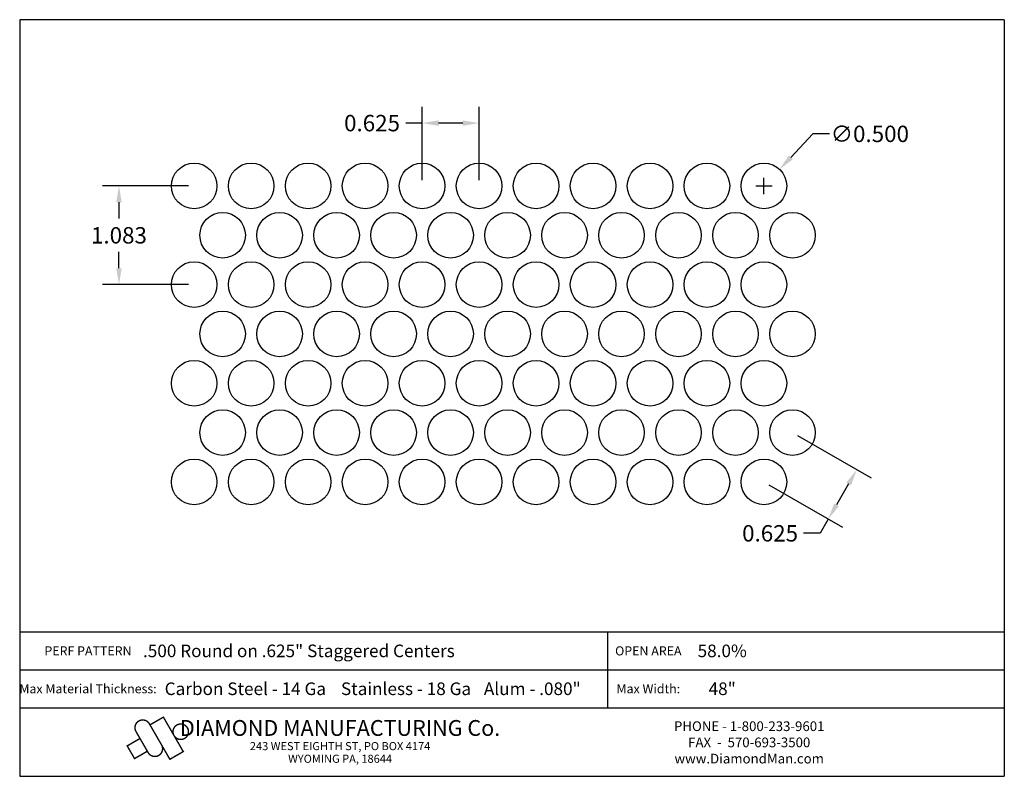
# Model space of a CAD drawing. Extents: x 137 to 147.8, y 0.1 to 8.4.
import ezdxf
from ezdxf.enums import TextEntityAlignment as Align

# ---------------------------------------------------------------- set-up
doc = ezdxf.new("R2010")
doc.units = 0
doc.header["$MEASUREMENT"] = 0
doc.layers.get('0').update_dxf_attribs({"linetype": 'CONTINUOUS'})
doc.layers.get('DEFPOINTS').update_dxf_attribs({"linetype": 'CONTINUOUS'})
doc.layers.add('BLU', color=5, linetype='CONTINUOUS')
doc.layers.add('TEXT', color=7, linetype='CONTINUOUS')
doc.styles.add('TECHNIC', font='swissck.ttf')
doc.dimstyles.get("Standard").update_dxf_attribs({"dimtxt": 0.18, "dimasz": 0.18, "dimexe": 0.18, "dimexo": 0.0625, "dimgap": 0.09, "dimtad": 0, "dimtih": 1, "dimtoh": 1, "dimdec": 3, "dimzin": 0, "dimdsep": 46, "dimtxsty": 'TECHNIC', "dimcen": 0.09, "dimadec": 0, "dimazin": 0, "dimtfac": 1, "dimtdec": 3, "dimtofl": 0, "dimtmove": 0, "dimatfit": 3, "dimfxl": 1, "dimtolj": 1, "dimtzin": 0, "dimarcsym": 0})

# ---------------------------------------------------------------- blocks, each defined once
blk = doc.blocks.new('*D0')
at = {"color": 0, "lineweight": -2}
for p, q in [((141.462, 6.639), (141.462, 7.446)), ((142.087, 6.639), (142.087, 7.446)), ((141.462, 7.266), (141.282, 7.266)), ((141.907, 7.266), (141.642, 7.266))]:
    blk.add_line(p, q, dxfattribs=at)
at = {"color": 0}
for points in [[(141.642, 7.296), (141.642, 7.236), (141.462, 7.266)], [(141.907, 7.296), (141.907, 7.236), (142.087, 7.266)]]:
    blk.add_solid(points, dxfattribs=at)
at = {"layer": 'DEFPOINTS', "color": 0}
for p in [(141.462, 7.266), (141.462, 6.577), (142.087, 6.577)]:
    blk.add_point(p, dxfattribs=at)
at = {"color": 0, "insert": (140.913, 7.266), "char_height": 0.18, "attachment_point": 5, "style": 'TECHNIC'}
blk.add_mtext('\\A1;0.625', dxfattribs=at)
blk = doc.blocks.new('*D1')
at = {"color": 0, "lineweight": -2}
for p, q in [((138.899, 6.577), (137.957, 6.577)), ((138.137, 6.397), (138.137, 6.218)), ((138.137, 5.674), (138.137, 5.853)), ((138.899, 5.494), (137.957, 5.494))]:
    blk.add_line(p, q, dxfattribs=at)
at = {"color": 0}
for points in [[(138.107, 6.397), (138.167, 6.397), (138.137, 6.577)], [(138.107, 5.674), (138.167, 5.674), (138.137, 5.494)]]:
    blk.add_solid(points, dxfattribs=at)
at = {"layer": 'DEFPOINTS', "color": 0}
for p in [(138.137, 6.577), (138.962, 6.577), (138.962, 5.494)]:
    blk.add_point(p, dxfattribs=at)
at = {"color": 0, "insert": (138.137, 6.035), "char_height": 0.18, "attachment_point": 5, "style": 'TECHNIC'}
blk.add_mtext('\\A1;1.083', dxfattribs=at)
blk = doc.blocks.new('*D2')
at = {"color": 0, "lineweight": -2}
for p, q in [((145.579, 3.839), (146.386, 3.373)), ((145.266, 3.298), (146.073, 2.832)), ((146.14, 3.307), (146.007, 3.078)), ((145.917, 2.922), (145.827, 2.766)), ((145.827, 2.766), (145.647, 2.766))]:
    blk.add_line(p, q, dxfattribs=at)
at = {"color": 0}
for points in [[(146.114, 3.322), (146.166, 3.292), (146.23, 3.463)], [(145.981, 3.093), (146.033, 3.063), (145.917, 2.922)]]:
    blk.add_solid(points, dxfattribs=at)
at = {"layer": 'DEFPOINTS', "color": 0}
for p in [(145.524, 3.87), (145.212, 3.329), (145.917, 2.922)]:
    blk.add_point(p, dxfattribs=at)
at = {"color": 0, "insert": (145.279, 2.766), "char_height": 0.18, "attachment_point": 5, "style": 'TECHNIC'}
blk.add_mtext('\\A1;0.625', dxfattribs=at)
blk = doc.blocks.new('*D3')
at = {"color": 0, "lineweight": -2}
for p, q in [((145.749, 7.148), (145.506, 6.89)), ((145.929, 7.148), (145.749, 7.148)), ((145.212, 6.487), (145.212, 6.667)), ((145.122, 6.577), (145.302, 6.577))]:
    blk.add_line(p, q, dxfattribs=at)
at = {"color": 0}
blk.add_solid([(145.485, 6.911), (145.528, 6.869), (145.383, 6.759)], dxfattribs=at)
at = {"layer": 'DEFPOINTS', "color": 0}
for p in [(145.383, 6.759), (145.041, 6.395)]:
    blk.add_point(p, dxfattribs=at)
at = {"color": 0, "insert": (146.373, 7.148), "char_height": 0.18, "attachment_point": 5, "style": 'TECHNIC'}
blk.add_mtext('\\A1;∅0.500', dxfattribs=at)

msp = doc.modelspace()

# ---------------------------------------------------------------- linework, layer by layer
for centre in [(138.9619, 6.5767), (139.5869, 6.5767), (140.2119, 6.5767), (140.8369, 6.5767), (141.4619, 6.5767), (142.0869, 6.5767), (142.7119, 6.5767), (143.3369, 6.5767), (143.9619, 6.5767), (144.5869, 6.5767), (145.2119, 6.5767), (139.2744, 6.0355), (139.8994, 6.0355), (140.5244, 6.0355), (141.1494, 6.0355), (141.7744, 6.0355), (142.3994, 6.0355), (143.0244, 6.0355), (143.6494, 6.0355), (144.2744, 6.0355), (144.8994, 6.0355), (145.5244, 6.0355), (138.9619, 5.4942), (139.5869, 5.4942), (140.2119, 5.4942), (140.8369, 5.4942), (141.4619, 5.4942), (142.0869, 5.4942), (142.7119, 5.4942), (143.3369, 5.4942), (143.9619, 5.4942), (144.5869, 5.4942), (145.2119, 5.4942), (139.2744, 4.9529), (139.8994, 4.9529), (140.5244, 4.9529), (141.1494, 4.9529), (141.7744, 4.9529), (142.3994, 4.9529), (143.0244, 4.9529), (143.6494, 4.9529), (144.2744, 4.9529), (144.8994, 4.9529), (145.5244, 4.9529), (138.9619, 4.4117), (139.5869, 4.4117), (140.2119, 4.4117), (140.8369, 4.4117), (141.4619, 4.4117), (142.0869, 4.4117), (142.7119, 4.4117), (143.3369, 4.4117), (143.9619, 4.4117), (144.5869, 4.4117), (145.2119, 4.4117), (139.2744, 3.8704), (139.8994, 3.8704), (140.5244, 3.8704), (141.1494, 3.8704), (141.7744, 3.8704), (142.3994, 3.8704), (143.0244, 3.8704), (143.6494, 3.8704), (144.2744, 3.8704), (144.8994, 3.8704), (145.5244, 3.8704), (138.9619, 3.3292), (139.5869, 3.3292), (140.2119, 3.3292), (140.8369, 3.3292), (141.4619, 3.3292), (142.0869, 3.3292), (142.7119, 3.3292), (143.3369, 3.3292), (143.9619, 3.3292), (144.5869, 3.3292), (145.2119, 3.3292)]:
    msp.add_circle(centre, 0.25)
at = {"layer": 'BLU'}
for p, q in [((137.0481, 8.4006), (137.0481, 0.1002)), ((147.8481, 8.4006), (137.0481, 8.4006)), ((147.8481, 8.4006), (147.8481, 0.1002)), ((137.0481, 1.684), (147.8481, 1.684)), ((137.0481, 1.684), (147.8481, 1.684)), ((143.4982, 1.2685), (143.4982, 1.684)), ((137.0481, 1.2685), (147.8481, 1.2685)), ((137.0481, 1.2685), (147.8481, 1.2685)), ((143.4982, 0.853), (143.4982, 1.2685)), ((137.0481, 0.853), (147.8481, 0.853)), ((137.0481, 0.853), (147.8481, 0.853)), ((137.0481, 0.1002), (147.8481, 0.1002))]:
    msp.add_line(p, q, dxfattribs=at)
at = {"layer": 'BLU', "color": 3}
msp.add_line((138.573, 0.3292), (138.573, 0.3292), dxfattribs=at)
at = {"layer": 'BLU', "color": 3, "const_width": 0.0154}
for points in [[(138.4707, 0.6759), (138.6954, 0.2868), (138.8422, 0.3716), (138.6242, 0.7494), (138.4773, 0.6646)], [(138.4571, 0.3603), (138.3238, 0.5911)], [(138.2209, 0.4303), (138.3677, 0.5151)], [(138.3101, 0.2905), (138.2253, 0.4374)], [(138.3015, 0.2906), (138.4484, 0.3754)]]:
    msp.add_lwpolyline(points, dxfattribs=at)
for points in [[(138.4707, 0.6759, 1.0001455), (138.3239, 0.5911, 1.0001455)], [(138.4571, 0.3603, 1.0001455), (138.604, 0.4451, 1.0001455)]]:
    msp.add_lwpolyline(points, format="xyb", dxfattribs=at)
msp.add_lwpolyline([(138.8145, 0.6742, 0.0984914), (138.782, 0.6677, 0.0984914), (138.7545, 0.6493, 0.0984914), (138.7361, 0.6218, 0.0984914), (138.7297, 0.5893, 0.0984914), (138.7361, 0.5569, 0.0984914), (138.7545, 0.5294, 0.0984914), (138.782, 0.511, 0.0984914), (138.8145, 0.5045, 0.0984914), (138.8469, 0.511, 0.0984914), (138.8744, 0.5294, 0.0984914), (138.8928, 0.5569, 0.0984914), (138.8993, 0.5893, 0.0984914), (138.8928, 0.6218, 0.0984914), (138.8744, 0.6493, 0.0984914), (138.8469, 0.6677, 0.0984914)], format="xyb", close=True, dxfattribs=at)

# ---------------------------------------------------------------- texts
at = {"layer": 'BLU', "color": 3, "style": 'TECHNIC'}
for s, height, p in [('.500 Round on .625" Staggered Centers', 0.138142, (140.1102, 1.4763)), ('58.0%%%', 0.13814, (144.7538, 1.4763)), ('Carbon Steel - 14 Ga', 0.138142, (139.5232, 1.0607)), ('Stainless - 18 Ga', 0.138142, (141.2858, 1.0607)), ('Alum - .080"', 0.138142, (142.6707, 1.0607)), ('48"', 0.13814, (144.7538, 1.0607))]:
    msp.add_text(s, height=height, dxfattribs=at).set_placement(p, align=Align.MIDDLE_CENTER)
at = {"layer": 'TEXT', "style": 'TECHNIC'}
for s, height, p in [('PERF PATTERN', 0.099803, (137.7972, 1.4763)), ('OPEN AREA', 0.0998, (143.9434, 1.4763)), ('Max Material Thickness:', 0.099803, (137.7972, 1.0607)), ('Max Width:', 0.0998, (143.9434, 1.0607))]:
    msp.add_text(s, height=height, dxfattribs=at).set_placement(p, align=Align.MIDDLE_CENTER)
at = {"layer": 'TEXT', "color": 7, "style": 'TECHNIC'}
for s, height, p in [('DIAMOND MANUFACTURING Co.', 0.173457, (140.5624, 0.5439)), ('PHONE - 1-800-233-9601', 0.106566, (145.0501, 0.5966)), ('243 WEST EIGHTH ST, PO BOX 4174', 0.088805, (140.5624, 0.3871)), ('FAX  -  570-693-3500', 0.106566, (145.0501, 0.419)), ('WYOMING PA, 18644', 0.088805, (140.5624, 0.2485)), ('www.DiamondMan.com', 0.106566, (145.0501, 0.2414))]:
    msp.add_text(s, height=height, dxfattribs=at).set_placement(p, align=Align.CENTER)

# ---------------------------------------------------------------- dimensions: what is measured, and where the dimension line sits
for p1, p2, distance, picture, middle in [((142.0869, 6.5767), (141.4619, 6.5767), -0.6892, '*D0', (140.9135, 7.2659)), ((138.9619, 5.49421), (138.9619, 6.57675), 0.82462, '*D1', (138.13728, 6.03548)), ((145.5244, 3.8704), (145.2119, 3.3292), 0.8145, '*D2', (145.2788, 2.766))]:
    dim = msp.add_aligned_dim(p1=p1, p2=p2, distance=distance, dimstyle='Standard')
    dim.commit()
    dim.dimension.update_dxf_attribs({"geometry": picture, "text_midpoint": middle})
dim = msp.add_diameter_dim_2p(p1=(145.0407, 6.3946), p2=(145.3831, 6.7589), dimstyle='Standard')
dim.commit()
dim.dimension.update_dxf_attribs({"geometry": '*D3', "text_midpoint": (146.3729, 7.1475), "dimtype": 131})

doc.saveas('drawing.dxf')
